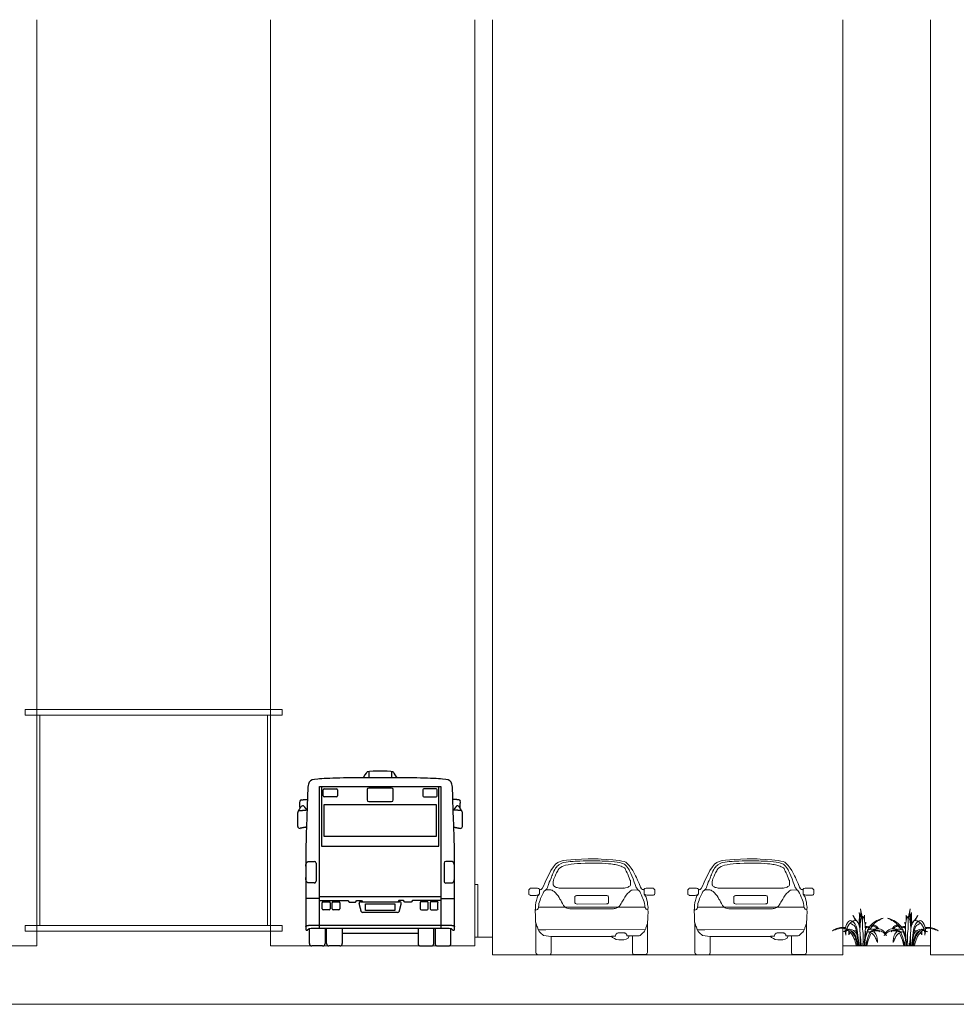
# Model space of a CAD drawing. Units: millimetres. Extents: x 1054 to 83772, y -68654 to 36294.
# Drawn here: x 17607 to 19211, y -44700 to -43014 of the extents above; entities that cross this region are included whole.
import ezdxf

# ---------------------------------------------------------------- set-up
doc = ezdxf.new("R2010")
doc.units = ezdxf.units.MM
for name, color, linetype in [('A-BOLLARDS', 1, 'Continuous'), ('A-GROUND LINE', 2, 'Continuous'), ('A-GROUND LINE DETAIL', 1, 'Continuous'), ('A-HATCHES', 254, 'Continuous'), ('A-LANDSCAPE', 3, 'Continuous'), ('A-SECTION LINE', 4, 'Continuous'), ('A-VEHICLES', 1, 'Continuous')]:
    doc.layers.add(name, color=color, linetype=linetype)

# ---------------------------------------------------------------- blocks, each defined once
blk = doc.blocks.new('Trees 01_elev_dwgmodels.com')
at = {"layer": 'A-HATCHES', "lineweight": 9}
for p, q in [((-282, 985), (-317, 1040)), ((-317, 1040), (-267, 943)), ((-240, 867), (-300, 1036)), ((-300, 1036), (-219, 866)), ((-99, 1115), (-106, 687)), ((-58, 805), (-100, 1146)), ((-67, 1102), (-80, 977)), ((-75, 938), (-67, 1102)), ((0, 992), (-64, 1267)), ((-64, 1267), (-29, 939)), ((57, 936), (73, 1053)), ((73, 1053), (74, 885)), ((-208, 867), (-255, 942)), ((-94, 997), (-122, 731)), ((94, 769), (131, 806)), ((131, 806), (96, 749)), ((-455, 478), (-460, 376)), ((-460, 376), (-411, 459)), ((-448, 496), (-455, 478)), ((-302, 534), (-202, 517)), ((-106, 0), (-173, 541)), ((-172, 361), (-133, 0)), ((-71, 0), (-75, 428)), ((-167, 0), (-214, 322)), ((-167, 0), (-210, 291)), ((-156, 219), (-147, 0)), ((-147, 16), (-143, 92)), ((62, 84), (63, 0)), ((116, 285), (115, 309)), ((161, 0), (202, 188))]:
    blk.add_line(p, q, dxfattribs=at)
blk.add_lwpolyline([(-206, 0), (161, 0)], dxfattribs=at)
for centre, major_axis, start_param, end_param in [((-20732, 170), (-14605, 14605), 3.947226, 3.974288), ((-61, 518), (-368, 368), 0.118385, 1.067887), ((4, 399), (400, 400), 1.464064, 2.402986), ((-395, 749), (-82.9, 82.9), -1.361577, -0.088904), ((-582, 356), (-321, 321), 4.655215, 5.121401), ((-339, 752), (-52.1, 52.1), -1.543774, 0.058854), ((-225, 565), (214, 214), 0.687635, 1.216052), ((-674, 479), (-357, 357), 4.049929, 4.629697), ((-765, 467), (-492, 492), 4.094421, 4.53715), ((-38165, 680), (26994, 26994), 5.494933, 5.50635), ((4788, -7075), (-6354, 6354), -0.262003, -0.249502), ((736, 136), (464, 464), 1.286958, 1.507643), ((301, 436), (-184, 184), -1.530571, -0.94206), ((307, 452), (-200, 200), 4.45433, 5.08063), ((-735, 838), (-254, 254), 2.56815, 2.799368), ((-716, 954), (-333, 333), 2.475162, 2.646025), ((-716, 954), (-333, 333), 2.716374, 2.984616), ((-676, 975), (-338, 338), 2.624095, 2.826652), ((-735, 838), (-254, 254), 2.91342, 3.099064), ((-864, -507), (808, 808), 0.421572, 0.454262), ((-527, 229), (-230, 230), 4.214416, 5.289476), ((-445, 295), (-197, 197), 4.063016, 5.476988), ((-609, 229), (-271, 271), 3.988995, 4.63948), ((-1633, 165), (1042, 1042), 5.631957, 5.839048), ((-2099, 266), (-1508, 1508), 3.802103, 4.07076), ((-3572, 546), (-2606, 2606), 3.788427, 3.904893), ((168, 547), (-84, 84), -0.718464, -0.224424), ((125, 622), (-15.3, 15.3), 0.044274, 0.422316), ((-104, 470), (152, 152), 5.475689, 5.747959), ((4788, -7075), (6354, 6354), 1.322862, 1.333454), ((139, 605), (24.4, 24.4), 1.571545, 2.114036), ((190, 541), (88.7, 88.7), 0.927309, 1.484814), ((2552, -567), (-1773, 1773), 0.362779, 0.557139), ((168, 549), (-68.3, 68.3), -1.460802, -0.197212), ((1257, 108), (820, 820), 1.985892, 2.181467), ((2266, -567), (-1557, 1557), 0.310175, 0.524758), ((161, 662), (-2.35, 2.35), 3.719957, 6.064528), ((119, 533), (-101, 101), 4.62122, 5.115888), ((376, 131), (-314, 314), -0.735509, -0.316978), ((257, 518), (-53.1, 53.1), -0.245616, 0.603314), ((314, 450), (42.4, 42.4), 1.828577, 2.074028), ((471, 173), (-263, 263), -0.535519, -0.188979), ((575, 959), (-313, 313), 1.83515, 2.261708), ((530, 1291), (547, 547), 3.730109, 3.930408), ((416, 523), (-37.2, 37.2), -0.912194, -0.083186), ((166, 1118), (471, 471), 4.256356, 4.460895), ((480, 481), (78.7, 78.7), 0.534818, 1.357092), ((568, 721), (146, 146), 3.145186, 3.754516), ((685, 27), (-418, 418), -0.517139, -0.355375), ((-35, 127), (507, 507), 6.202758, 6.270381), ((440, 62), (-344, 344), 4.568499, 5.362846), ((504, 258), (240, 240), 5.784335, 6.995991), ((-35, 127), (507, 507), 6.014618, 6.105084), ((-1601, 41), (1092, 1092), 5.471639, 5.644999)]:
    blk.add_ellipse(centre, major_axis=major_axis, ratio=1, start_param=start_param, end_param=end_param, dxfattribs=at)
for points, knots in [([(-29, 0), (-40, 96), (-63, 293), (-90, 564), (-61, 785), (-43, 933), (1, 991), (12, 1007)], [0, 0, 0, 0, 417.896877, 862.64584, 1169.51578, 1396.384024, 1482.917254, 1482.917254, 1482.917254, 1482.917254]), ([(53, 0), (64, 94), (87, 291), (115, 561), (94, 786), (68, 933), (25, 991), (12, 1007)], [0, 0, 0, 0, 409.483186, 862.916886, 1169.354808, 1397.901258, 1485.105846, 1485.105846, 1485.105846, 1485.105846]), ([(722, 953), (646, 929), (492, 883), (299, 738), (228, 601), (194, 536)], [0, 0, 0, 0, 346.071033, 694.018271, 1008.495478, 1008.495478, 1008.495478, 1008.495478]), ([(263, 561), (287, 608), (347, 722), (514, 853), (652, 919), (722, 953)], [0, 0, 0, 0, 230.29527, 555.365724, 894.335988, 894.335988, 894.335988, 894.335988]), ([(-570, 626), (-581, 631), (-605, 638), (-695, 633), (-845, 626), (-961, 556), (-1023, 519)], [40.764351, 40.764351, 40.764351, 40.764351, 58.288421, 77.888421, 169.798159, 271.407608, 271.407608, 271.407608, 271.407608]), ([(-577, 583), (-593, 590), (-668, 614), (-827, 591), (-953, 545), (-1021, 520)], [343.95476, 343.95476, 343.95476, 343.95476, 369.332024, 459.271817, 564.770253, 564.770253, 564.770253, 564.770253]), ([(-206, 0), (-226, 92), (-265, 268), (-382, 439), (-470, 517), (-492, 533)], [0, 0, 0, 0, 134.560024, 257.610582, 296.695931, 296.695931, 296.695931, 296.695931]), ([(-178, 0), (-191, 108), (-217, 294), (-329, 446), (-388, 524)], [0, 0, 0, 0, 130.288449, 268.354706, 268.354706, 268.354706, 268.354706]), ([(72, 0), (82, 81), (100, 224), (168, 534), (269, 455), (373, 427), (453, 279), (502, 165), (523, 114)], [0, 0, 0, 0, 415.891765, 746.495364, 811.934804, 911.757544, 1216.13205, 1461.642783, 1461.642783, 1461.642783, 1461.642783]), ([(526, 114), (521, 166), (512, 278), (475, 428), (346, 519), (288, 478), (265, 461)], [0, 0, 0, 0, 225.744369, 486.800225, 665.890928, 777.577023, 777.577023, 777.577023, 777.577023])]:
    blk.add_open_spline(points, degree=3, knots=knots, dxfattribs=at)
for points in [[(-518, 552), (-524, 556), (-531, 560), (-537, 563)], [(-492, 573), (-506, 586), (-515, 593), (-525, 600)]]:
    blk.add_open_spline(points, degree=3, dxfattribs=at)
blk = doc.blocks.new('ROVER-L')
at = {"lineweight": 9}
for p, q in [((-0.63, 0.734), (-0.592, 0.792)), ((-0.592, 0.792), (-0.558, 0.834)), ((-0.572, 0.748), (-0.559, 0.769)), ((-0.559, 0.769), (-0.544, 0.786)), ((-0.558, 0.834), (-0.524, 0.859)), ((-0.544, 0.786), (-0.533, 0.8)), ((-0.533, 0.8), (-0.518, 0.813)), ((-0.524, 0.859), (-0.487, 0.875)), ((-0.518, 0.813), (-0.507, 0.824)), ((-0.507, 0.824), (-0.472, 0.844)), ((-0.487, 0.875), (-0.441, 0.888)), ((-0.472, 0.844), (-0.452, 0.851)), ((-0.452, 0.851), (-0.429, 0.856)), ((-0.441, 0.888), (-0.388, 0.895)), ((-0.429, 0.856), (-0.395, 0.863)), ((-0.395, 0.863), (-0.363, 0.867)), ((-0.388, 0.895), (-0.323, 0.9)), ((-0.363, 0.867), (-0.333, 0.872)), ((-0.333, 0.872), (-0.282, 0.874)), ((-0.323, 0.9), (-0.25, 0.906)), ((-0.282, 0.874), (-0.251, 0.877)), ((-0.251, 0.877), (-0.229, 0.877)), ((-0.25, 0.906), (-0.156, 0.909)), ((-0.229, 0.877), (-0.18, 0.88)), ((-0.18, 0.88), (-0.128, 0.882)), ((-0.156, 0.909), (-0.053, 0.914)), ((-0.128, 0.882), (-0.078, 0.883)), ((-0.078, 0.883), (-0.01, 0.883)), ((-0.053, 0.914), (0.102, 0.914)), ((-0.01, 0.883), (0.067, 0.884)), ((0.067, 0.884), (0.129, 0.883)), ((0.102, 0.914), (0.149, 0.91)), ((0.129, 0.883), (0.166, 0.881)), ((0.149, 0.91), (0.227, 0.906)), ((0.166, 0.881), (0.197, 0.88)), ((0.197, 0.88), (0.265, 0.876)), ((0.227, 0.906), (0.335, 0.899)), ((0.265, 0.876), (0.311, 0.873)), ((0.311, 0.873), (0.361, 0.869)), ((0.335, 0.899), (0.378, 0.894)), ((0.361, 0.869), (0.401, 0.863)), ((0.378, 0.894), (0.43, 0.889)), ((0.401, 0.863), (0.444, 0.856)), ((0.43, 0.889), (0.471, 0.88)), ((0.444, 0.856), (0.47, 0.848)), ((0.47, 0.848), (0.497, 0.837)), ((0.471, 0.88), (0.507, 0.871)), ((0.497, 0.837), (0.512, 0.83)), ((0.507, 0.871), (0.534, 0.861)), ((0.512, 0.83), (0.529, 0.815)), ((0.529, 0.815), (0.544, 0.799)), ((0.534, 0.861), (0.558, 0.843)), ((0.544, 0.799), (0.559, 0.781)), ((0.558, 0.843), (0.587, 0.813)), ((0.559, 0.781), (0.574, 0.76)), ((0.587, 0.813), (0.618, 0.771)), ((0.618, 0.771), (0.643, 0.733)), ((-0.722, 0.55), (-0.688, 0.622)), ((-0.688, 0.622), (-0.654, 0.689)), ((-0.654, 0.689), (-0.63, 0.734)), ((-0.634, 0.601), (-0.623, 0.63)), ((-0.623, 0.63), (-0.615, 0.652)), ((-0.615, 0.652), (-0.608, 0.669)), ((-0.608, 0.669), (-0.602, 0.686)), ((-0.602, 0.686), (-0.591, 0.706)), ((-0.591, 0.706), (-0.584, 0.724)), ((-0.584, 0.724), (-0.572, 0.748)), ((0.574, 0.76), (0.586, 0.741)), ((0.586, 0.741), (0.593, 0.728)), ((0.593, 0.728), (0.614, 0.685)), ((0.614, 0.685), (0.63, 0.648)), ((0.63, 0.648), (0.647, 0.603)), ((0.643, 0.733), (0.665, 0.691)), ((0.665, 0.691), (0.683, 0.652)), ((0.683, 0.652), (0.699, 0.622)), ((0.699, 0.622), (0.717, 0.584)), ((-0.766, 0.453), (-0.749, 0.489)), ((-0.749, 0.489), (-0.722, 0.55)), ((-0.696, 0.45), (-0.685, 0.469)), ((-0.685, 0.469), (-0.679, 0.489)), ((-0.679, 0.489), (-0.672, 0.503)), ((-0.672, 0.503), (-0.67, 0.514)), ((-0.67, 0.514), (-0.656, 0.55)), ((-0.656, 0.55), (-0.643, 0.576)), ((-0.643, 0.576), (-0.634, 0.601)), ((0.647, 0.603), (0.665, 0.553)), ((0.665, 0.553), (0.679, 0.516)), ((0.679, 0.516), (0.683, 0.497)), ((0.683, 0.497), (0.696, 0.469)), ((0.696, 0.469), (0.702, 0.461)), ((0.702, 0.461), (0.714, 0.441)), ((0.717, 0.584), (0.742, 0.529)), ((0.742, 0.529), (0.765, 0.474)), ((0.765, 0.474), (0.781, 0.447)), ((-0.857, 0.269), (-0.847, 0.307)), ((-0.847, 0.307), (-0.834, 0.339)), ((-0.834, 0.339), (-0.826, 0.352)), ((-0.826, 0.352), (-0.815, 0.364)), ((-0.815, 0.364), (-0.81, 0.368)), ((-0.81, 0.434), (-0.796, 0.433)), ((-0.81, 0.368), (-0.81, 0.434)), ((-0.796, 0.433), (-0.781, 0.436)), ((-0.781, 0.32), (-0.792, 0.296)), ((-0.781, 0.436), (-0.766, 0.453)), ((-0.766, 0.351), (-0.781, 0.32)), ((-0.754, 0.381), (-0.766, 0.351)), ((-0.741, 0.405), (-0.754, 0.381)), ((-0.711, 0.433), (-0.741, 0.405)), ((-0.711, 0.433), (-0.703, 0.44)), ((-0.693, 0.432), (-0.711, 0.433)), ((-0.703, 0.44), (-0.696, 0.45)), ((-0.633, 0.432), (-0.693, 0.432)), ((-0.62, 0.43), (-0.633, 0.432)), ((-0.611, 0.426), (-0.62, 0.43)), ((-0.6, 0.419), (-0.611, 0.426)), ((-0.582, 0.406), (-0.6, 0.419)), ((-0.56, 0.384), (-0.582, 0.406)), ((-0.537, 0.358), (-0.56, 0.384)), ((-0.52, 0.337), (-0.537, 0.358)), ((-0.504, 0.314), (-0.52, 0.337)), ((-0.491, 0.29), (-0.504, 0.314)), ((0.52, 0.318), (0.501, 0.287)), ((0.541, 0.347), (0.52, 0.318)), ((0.561, 0.373), (0.541, 0.347)), ((0.585, 0.398), (0.561, 0.373)), ((0.609, 0.416), (0.585, 0.398)), ((0.625, 0.426), (0.609, 0.416)), ((0.634, 0.429), (0.625, 0.426)), ((0.725, 0.431), (0.634, 0.429)), ((0.714, 0.441), (0.729, 0.426)), ((0.729, 0.426), (0.737, 0.42)), ((0.737, 0.42), (0.75, 0.405)), ((0.75, 0.405), (0.763, 0.381)), ((0.763, 0.381), (0.776, 0.351)), ((0.776, 0.351), (0.791, 0.32)), ((0.781, 0.447), (0.792, 0.437)), ((0.791, 0.32), (0.801, 0.296)), ((0.792, 0.437), (0.808, 0.434)), ((0.808, 0.434), (0.82, 0.434)), ((0.82, 0.434), (0.82, 0.362)), ((0.82, 0.362), (0.829, 0.349)), ((0.829, 0.349), (0.84, 0.335)), ((0.84, 0.335), (0.851, 0.316)), ((0.851, 0.316), (0.857, 0.298)), ((-0.875, 0.117), (-0.873, 0.155)), ((-0.873, 0.155), (-0.871, 0.193)), ((-0.871, 0.193), (-0.864, 0.234)), ((-0.864, 0.234), (-0.857, 0.269)), ((-0.825, 0.156), (-0.831, 0.144)), ((-0.822, 0.164), (-0.825, 0.156)), ((-0.821, 0.189), (-0.823, 0.167)), ((0.832, 0.164), (-0.822, 0.164)), ((-0.817, 0.221), (-0.821, 0.189)), ((-0.809, 0.247), (-0.817, 0.221)), ((-0.8, 0.271), (-0.809, 0.247)), ((-0.792, 0.296), (-0.8, 0.271)), ((-0.479, 0.272), (-0.491, 0.29)), ((-0.465, 0.244), (-0.479, 0.272)), ((-0.451, 0.218), (-0.465, 0.244)), ((-0.436, 0.189), (-0.451, 0.218)), ((-0.42, 0.172), (-0.436, 0.189)), ((-0.409, 0.162), (-0.42, 0.172)), ((-0.396, 0.155), (-0.409, 0.162)), ((-0.382, 0.149), (-0.396, 0.155)), ((0.407, 0.158), (0.396, 0.152)), ((0.421, 0.165), (0.407, 0.158)), ((0.432, 0.174), (0.421, 0.165)), ((0.447, 0.191), (0.432, 0.174)), ((0.453, 0.206), (0.447, 0.191)), ((0.461, 0.221), (0.453, 0.206)), ((0.472, 0.24), (0.461, 0.221)), ((0.482, 0.258), (0.472, 0.24)), ((0.501, 0.287), (0.482, 0.258)), ((0.801, 0.296), (0.81, 0.271)), ((0.81, 0.271), (0.819, 0.247)), ((0.819, 0.247), (0.826, 0.221)), ((0.826, 0.221), (0.831, 0.189)), ((0.831, 0.189), (0.832, 0.167)), ((0.832, 0.167), (0.832, 0.164)), ((0.832, 0.164), (0.834, 0.156)), ((0.834, 0.156), (0.84, 0.144)), ((0.857, 0.298), (0.863, 0.273)), ((0.863, 0.273), (0.87, 0.24)), ((0.87, 0.24), (0.874, 0.204)), ((0.874, 0.204), (0.88, 0.164)), ((0.88, 0.164), (0.879, 0.126)), ((-0.875, 0.086), (-0.873, 0.149)), ((-0.864, 0.119), (-0.875, 0.117)), ((-0.874, 0.05), (-0.875, 0.086)), ((-0.873, -0.014), (-0.874, 0.05)), ((-0.854, 0.123), (-0.864, 0.119)), ((-0.841, 0.129), (-0.854, 0.123)), ((-0.831, 0.144), (-0.841, 0.129)), ((-0.361, 0.141), (-0.382, 0.149)), ((-0.338, 0.138), (-0.361, 0.141)), ((-0.323, 0.136), (-0.338, 0.138)), ((0.328, 0.136), (-0.323, 0.136)), ((0.341, 0.138), (0.328, 0.136)), ((0.355, 0.14), (0.341, 0.138)), ((0.371, 0.143), (0.355, 0.14)), ((0.386, 0.147), (0.371, 0.143)), ((0.396, 0.152), (0.386, 0.147)), ((0.84, 0.144), (0.85, 0.129)), ((0.85, 0.129), (0.863, 0.123)), ((0.863, 0.123), (0.873, 0.119)), ((0.873, 0.119), (0.879, 0.118)), ((0.879, 0.021), (0.878, -0.028)), ((0.879, 0.126), (0.88, 0.082)), ((0.88, 0.082), (0.879, 0.021)), ((-0.871, -0.053), (-0.873, -0.014)), ((-0.866, -0.099), (-0.871, -0.053)), ((-0.863, -0.096), (-0.868, -0.078)), ((-0.866, -0.544), (-0.866, -0.099)), ((-0.858, -0.113), (-0.863, -0.096)), ((-0.852, -0.133), (-0.858, -0.113)), ((-0.843, -0.148), (-0.852, -0.133)), ((-0.837, -0.157), (-0.843, -0.148)), ((0.869, -0.091), (0.845, -0.159)), ((0.874, -0.069), (0.869, -0.091)), ((0.869, -0.091), (0.869, -0.142)), ((0.869, -0.142), (0.869, -0.542)), ((0.878, -0.028), (0.874, -0.069)), ((-0.826, -0.189), (-0.828, -0.185)), ((-0.82, -0.202), (-0.826, -0.189)), ((-0.816, -0.214), (-0.82, -0.202)), ((-0.806, -0.226), (-0.816, -0.214)), ((-0.79, -0.239), (-0.806, -0.226)), ((-0.778, -0.25), (-0.79, -0.239)), ((-0.765, -0.264), (-0.778, -0.25)), ((-0.747, -0.278), (-0.765, -0.264)), ((-0.628, -0.292), (-0.747, -0.278)), ((0.311, -0.292), (-0.628, -0.292)), ((-0.628, -0.292), (-0.628, -0.548)), ((0.31, -0.291), (0.372, -0.291)), ((0.329, -0.312), (0.311, -0.292)), ((0.372, -0.291), (0.374, -0.281)), ((0.374, -0.281), (0.376, -0.269)), ((0.376, -0.269), (0.381, -0.259)), ((0.381, -0.259), (0.39, -0.252)), ((0.39, -0.252), (0.4, -0.245)), ((0.4, -0.245), (0.413, -0.239)), ((0.413, -0.239), (0.424, -0.238)), ((0.424, -0.238), (0.439, -0.237)), ((0.439, -0.237), (0.511, -0.237)), ((0.511, -0.237), (0.52, -0.241)), ((0.52, -0.241), (0.53, -0.245)), ((0.53, -0.245), (0.538, -0.253)), ((0.538, -0.253), (0.547, -0.261)), ((0.547, -0.261), (0.549, -0.265)), ((0.549, -0.265), (0.551, -0.27)), ((0.551, -0.27), (0.552, -0.281)), ((0.552, -0.281), (0.555, -0.286)), ((0.555, -0.286), (0.588, -0.286)), ((0.588, -0.286), (0.568, -0.319)), ((0.588, -0.286), (0.722, -0.286)), ((0.637, -0.286), (0.588, -0.286)), ((0.637, -0.544), (0.637, -0.286)), ((0.722, -0.286), (0.743, -0.284)), ((0.743, -0.284), (0.757, -0.278)), ((0.757, -0.278), (0.774, -0.264)), ((0.774, -0.264), (0.788, -0.25)), ((0.788, -0.25), (0.8, -0.239)), ((0.8, -0.239), (0.815, -0.226)), ((0.815, -0.226), (0.825, -0.214)), ((0.825, -0.214), (0.83, -0.202)), ((0.83, -0.202), (0.836, -0.189)), ((0.836, -0.189), (0.843, -0.172)), ((0.843, -0.172), (0.845, -0.159)), ((0.358, -0.327), (0.329, -0.312)), ((0.384, -0.339), (0.358, -0.327)), ((0.427, -0.347), (0.384, -0.339)), ((0.466, -0.348), (0.427, -0.347)), ((0.504, -0.345), (0.466, -0.348)), ((0.539, -0.337), (0.504, -0.345)), ((0.568, -0.319), (0.539, -0.337)), ((-0.644, -0.577), (-0.829, -0.577)), ((0.664, -0.577), (0.837, -0.577))]:
    blk.add_line(p, q, dxfattribs=at)
for points in [[(0.512, 0.46), (-0.504, 0.46), (-0.516, 0.462), (-0.533, 0.467), (-0.552, 0.47), (-0.564, 0.477), (-0.578, 0.485), (-0.587, 0.495), (-0.591, 0.503), (-0.596, 0.512), (-0.597, 0.528), (-0.594, 0.558), (-0.59, 0.582), (-0.585, 0.604), (-0.577, 0.626), (-0.567, 0.648), (-0.555, 0.676), (-0.542, 0.695), (-0.534, 0.713), (-0.524, 0.73), (-0.517, 0.745), (-0.501, 0.767), (-0.483, 0.783), (-0.458, 0.798), (-0.431, 0.806), (-0.403, 0.815), (-0.364, 0.823), (-0.317, 0.832), (-0.269, 0.837), (-0.218, 0.842), (-0.164, 0.845), (-0.099, 0.848), (0.13, 0.848), (0.165, 0.845), (0.219, 0.842), (0.263, 0.839), (0.302, 0.835), (0.33, 0.832), (0.348, 0.829), (0.371, 0.824), (0.388, 0.82), (0.408, 0.815), (0.422, 0.811), (0.44, 0.806), (0.462, 0.798), (0.48, 0.79), (0.495, 0.784), (0.515, 0.772), (0.524, 0.763), (0.532, 0.745), (0.54, 0.723), (0.555, 0.699), (0.566, 0.674), (0.578, 0.646), (0.589, 0.617), (0.599, 0.59), (0.605, 0.576), (0.606, 0.558), (0.608, 0.537), (0.608, 0.519), (0.605, 0.504), (0.602, 0.496), (0.594, 0.49), (0.584, 0.483), (0.572, 0.475), (0.553, 0.468), (0.532, 0.463), (0.515, 0.46), (0.503, 0.461)], [(-0.793, 0.434), (-0.81, 0.443), (-0.824, 0.452), (-0.84, 0.458), (-0.85, 0.46), (-0.949, 0.46), (-0.953, 0.457), (-0.961, 0.449), (-0.969, 0.44), (-0.975, 0.432), (-0.977, 0.424), (-0.977, 0.368), (-0.973, 0.361), (-0.966, 0.355), (-0.956, 0.35), (-0.947, 0.347), (-0.861, 0.347), (-0.852, 0.349), (-0.839, 0.352), (-0.823, 0.357), (-0.82, 0.359)], [(0.804, 0.435), (0.819, 0.443), (0.833, 0.452), (0.849, 0.458), (0.859, 0.46), (0.959, 0.46), (0.963, 0.457), (0.971, 0.449), (0.978, 0.44), (0.985, 0.432), (0.987, 0.424), (0.987, 0.368), (0.983, 0.361), (0.976, 0.355), (0.966, 0.35), (0.957, 0.347), (0.87, 0.347), (0.861, 0.349), (0.848, 0.352), (0.833, 0.357), (0.82, 0.363), (0.82, 0.363)], [(-0.23, 0.344), (0.238, 0.344), (0.253, 0.339), (0.261, 0.333), (0.267, 0.321), (0.267, 0.237), (0.263, 0.227), (0.254, 0.221), (0.248, 0.216), (0.233, 0.212), (-0.222, 0.212), (-0.239, 0.216), (-0.251, 0.222), (-0.258, 0.23), (-0.261, 0.241), (-0.261, 0.323), (-0.257, 0.329), (-0.246, 0.338), (-0.233, 0.344)], [(-0.837, -0.157), (-0.833, -0.173), (-0.829, -0.184), (-0.824, -0.188), (-0.711, -0.188), (0.834, -0.188)]]:
    blk.add_lwpolyline(points, dxfattribs=at)
for centre, radius, start, end in [((-0.829, -0.54), 0.0371, 186.0471, 270), ((-0.664, -0.548), 0.0357, 303.4884, 0), ((0.673, -0.543), 0.0357, 181.5323, 255.5156), ((0.83, -0.539), 0.0389, 280.595, 356.4189)]:
    blk.add_arc(centre, radius, start, end, dxfattribs=at)
blk = doc.blocks.new('A$Ccf44d7b9')
at = {"layer": 'A-VEHICLES'}
for p, q in [((19.8, 4.3), (19.8, 29.8)), ((46.8, 30.2), (46.8, 4.3)), ((49.1, 4.3), (49.1, 30.2)), ((76.1, 30.2), (76.1, 4.3)), ((205.8, 30.2), (205.8, 4.3)), ((232.8, 4.3), (232.8, 30.2)), ((235.1, 30.2), (235.1, 4.3)), ((262.1, 4.3), (262.1, 29.8)), ((42.5, 0), (24.1, 0)), ((71.8, 0), (53.4, 0)), ((210.1, 0), (228.5, 0)), ((239.4, 0), (257.8, 0))]:
    blk.add_line(p, q, dxfattribs=at)
for points in [[(121.5, 298.6), (121.5, 287.7)], [(160.4, 298.6), (160.4, 287.7)], [(37.3, 30.2), (37.3, 241.3), (37.3, 272.8), (141, 272.8), (244.6, 272.8), (244.6, 241.3), (244.6, 30.2)], [(40.8, 272.8), (40.8, 170.9), (141, 170.9), (241.2, 170.9), (241.2, 272.8)], [(37.3, 81), (13.5, 81)], [(244.6, 84.2), (141, 84.2), (37.3, 84.2)], [(37.3, 77.9), (85.4, 77.9), (87.8, 74.9), (93.2, 74.9), (98.6, 74.9), (101.1, 77.9), (109.2, 77.9), (110.5, 75.6)], [(244.6, 77.9), (196.5, 77.9), (194.1, 74.9), (188.7, 74.9), (183.3, 74.9), (180.8, 77.9), (172.7, 77.9), (171.5, 75.6)], [(244.6, 81), (268.5, 81)], [(76.1, 21.8), (141, 21.8), (205.8, 21.8)]]:
    blk.add_lwpolyline(points, dxfattribs=at)
for points in [[(44.6, 241.3), (44.6, 187.9), (141, 187.9), (237.3, 187.9), (237.3, 241.3), (141, 241.3)], [(115.8, 60.7), (115.8, 71.9), (141, 71.9), (166.1, 71.9), (166.1, 60.7), (141, 60.7)]]:
    blk.add_lwpolyline(points, close=True, dxfattribs=at)
for centre, radius, start, end in [((121.5, 267.5), 2.78, 90, 180), ((160.5, 267.5), 2.78, 0, 90), ((44.9, 267.3), 1.67, 90, 180), ((44.9, 257), 1.67, 180, 270), ((66.1, 267.3), 1.67, 0, 90), ((66.1, 257), 1.67, 270, 0), ((215.9, 267.3), 1.67, 90, 180), ((215.9, 257), 1.67, 180, 270), ((237.1, 267.3), 1.67, 0, 90), ((237.1, 257), 1.67, 270, 0), ((6.3, 247.6), 2.7, 91.0553, 181.0553), ((8.3, 236.8), 3.04, 37.8728, 147.9051), ((121.5, 249.9), 2.78, 180, 270), ((160.5, 249.9), 2.78, 270, 0), ((273.6, 236.8), 3.04, 32.0949, 142.1272), ((275.6, 247.6), 2.7, 358.9447, 88.9447), ((3.2, 228.4), 3.21, 95.3211, 180), ((13.8, 229.4), 3.21, 51.2101, 95.3211), ((268.1, 229.4), 3.21, 84.6789, 128.7899), ((278.7, 228.4), 3.21, 0, 84.6789), ((3.2, 204.4), 3.21, 180, 280.6712), ((13, 206.3), 3.21, 280.6712, 304.9744), ((268.9, 206.3), 3.21, 235.0256, 259.3288), ((278.7, 204.4), 3.21, 259.3288, 0), ((28.4, 141.7), 2.94, 0, 90), ((253.5, 141.7), 2.94, 90, 180), ((28.4, 110.6), 2.94, 269.9055, 0), ((253.5, 110.6), 2.94, 180, 270.0945), ((43.6, 73.9), 1.76, 90, 180), ((53.6, 73.9), 1.76, 0, 90), ((60.4, 73.9), 1.76, 90, 180), ((70.4, 73.9), 1.76, 0, 90), ((107.6, 73.1), 2.54, 90, 194.0936), ((174.3, 73.1), 2.54, 345.9064, 90), ((211.5, 73.9), 1.76, 90, 180), ((221.5, 73.9), 1.76, 0, 90), ((228.3, 73.9), 1.76, 90, 180), ((238.3, 73.9), 1.76, 0, 90), ((43.6, 63.4), 1.76, 180, 270), ((53.6, 63.4), 1.76, 270, 0), ((60.4, 63.4), 1.76, 180, 270), ((70.4, 63.4), 1.76, 270, 0), ((111, 59.5), 2.54, 194.0936, 270), ((170.9, 59.5), 2.54, 270, 345.9064), ((211.5, 63.4), 1.76, 180, 270), ((221.5, 63.4), 1.76, 270, 0), ((228.3, 63.4), 1.76, 180, 270), ((238.3, 63.4), 1.76, 270, 0), ((24.1, 4.3), 4.32, 180, 270), ((42.5, 4.3), 4.32, 270, 0), ((53.4, 4.3), 4.32, 180, 270), ((71.8, 4.3), 4.32, 270, 0), ((210.1, 4.3), 4.32, 180, 270), ((228.5, 4.3), 4.32, 270, 0), ((239.4, 4.3), 4.32, 180, 270), ((257.8, 4.3), 4.32, 270, 0)]:
    blk.add_arc(centre, radius, start, end, dxfattribs=at)
at = {"layer": 'A-VEHICLES', "color": 2}
blk.add_open_spline([(141, 287.7), (172.1, 287.7), (214.5, 287.7), (252, 285.7), (264.4, 283.7), (265, 268.1), (265.4, 252.9), (265.5, 250.5), (266, 234.9), (266.5, 219.3), (267.1, 203.7), (267.5, 195.4), (268.5, 170.5), (268.5, 39.7), (268.5, 30.2), (268.5, 27.8), (266.4, 26.3), (264.7, 27.7), (262.7, 30.2), (258.9, 30.2), (254.2, 30.2), (249.4, 30.2), (244.6, 30.2), (210.1, 30.2), (175.5, 30.2), (141, 30.2), (106.4, 30.2), (71.8, 30.2), (37.3, 30.2), (32.5, 30.2), (27.7, 30.2), (23, 30.2), (19.2, 30.2), (17.2, 27.7), (15.5, 26.3), (13.5, 27.8), (13.5, 30.2), (13.5, 39.7), (13.5, 170.5), (14.5, 195.4), (14.9, 203.7), (15.4, 219.3), (15.9, 234.9), (16.5, 250.5), (16.5, 252.9), (16.9, 268.1), (17.5, 283.7), (29.9, 285.7), (67.4, 287.7), (109.8, 287.7), (141, 287.7)], degree=3, knots=[0, 0, 0, 0, 1.061245, 2.12249, 3.183735, 4.244979, 4.436044, 4.436044, 4.436044, 5.675811, 5.675811, 5.675811, 6.379632, 7.440877, 8.502122, 9.563367, 10.624612, 11.685856, 12.747101, 12.747101, 12.747101, 13.747101, 13.747101, 13.747101, 14.747101, 14.747101, 14.747101, 15.747101, 15.747101, 15.747101, 16.747101, 16.747101, 16.747101, 17.808346, 18.869591, 19.930836, 20.992081, 22.053325, 23.11457, 23.818391, 23.818391, 23.818391, 25.058159, 25.058159, 25.058159, 25.249223, 26.310468, 27.371713, 28.432958, 29.494203, 29.494203, 29.494203, 29.494203], dxfattribs=at)
at = {"layer": 'A-VEHICLES'}
for points, degree in [([(141, 299.1), (120.8, 299.1), (118.6, 298), (116.8, 296), (112, 287.6)], 3), ([(169.9, 287.6), (165.1, 296), (163.3, 298), (161.1, 299.1), (141, 299.1)], 3), ([(141, 270.3), (131.2, 270.3), (121.5, 270.3)], 2), ([(160.5, 270.3), (150.7, 270.3), (141, 270.3)], 2), ([(43.2, 257), (43.2, 262.2), (43.2, 267.3)], 2), ([(44.9, 268.9), (55.5, 268.9), (66.1, 268.9)], 2), ([(66.1, 255.4), (55.5, 255.4), (44.9, 255.4)], 2), ([(67.7, 267.3), (67.7, 262.2), (67.7, 257)], 2), ([(118.7, 267.5), (118.7, 258.7), (118.7, 249.9)], 2), ([(163.2, 249.9), (163.2, 258.7), (163.2, 267.5)], 2), ([(214.2, 267.3), (214.2, 262.2), (214.2, 257)], 2), ([(237.1, 268.9), (226.5, 268.9), (215.9, 268.9)], 2), ([(215.9, 255.4), (226.5, 255.4), (237.1, 255.4)], 2), ([(238.7, 257), (238.7, 262.2), (238.7, 267.3)], 2), ([(0.5, 230.1), (3.1, 234.3), (5.7, 238.4)], 2), ([(3.8, 235.4), (3.7, 241.5), (3.6, 247.5)], 2), ([(6.2, 250.3), (11.3, 250.4), (16.5, 250.5)], 2), ([(10.7, 238.7), (13.2, 235.4), (15.8, 232.1)], 2), ([(121.5, 247.1), (131.2, 247.1), (141, 247.1)], 2), ([(141, 247.1), (150.7, 247.1), (160.5, 247.1)], 2), ([(275.7, 250.3), (270.6, 250.4), (265.5, 250.5)], 2), ([(271.2, 238.7), (268.7, 235.4), (266.1, 232.1)], 2), ([(281.4, 230.1), (278.8, 234.3), (276.2, 238.4)], 2), ([(278.1, 235.4), (278.2, 241.5), (278.3, 247.5)], 2), ([(0, 204.4), (0, 216.4), (0, 228.4)], 2), ([(2.9, 231.6), (8.2, 232.1), (13.5, 232.6)], 2), ([(279, 231.6), (273.7, 232.1), (268.4, 232.6)], 2), ([(281.9, 204.4), (281.9, 216.4), (281.9, 228.4)], 2), ([(13.6, 203.1), (8.7, 202.2), (3.8, 201.3)], 2), ([(268.3, 203.1), (273.2, 202.2), (278.1, 201.3)], 2), ([(13.6, 136.5), (14.2, 144.6), (19.1, 144.6)], 2), ([(19.1, 144.6), (23.7, 144.6), (28.4, 144.6)], 2), ([(31.4, 141.7), (31.4, 126.2), (31.4, 110.6)], 2), ([(250.6, 141.7), (250.6, 126.2), (250.6, 110.6)], 2), ([(262.9, 144.6), (258.2, 144.6), (253.5, 144.6)], 2), ([(268.3, 136.5), (267.7, 144.6), (262.9, 144.6)], 2), ([(19.1, 107.7), (13.9, 107.7), (13.5, 116.9)], 2), ([(28.4, 107.7), (23.7, 107.7), (19.1, 107.7)], 2), ([(253.5, 107.7), (258.2, 107.7), (262.9, 107.7)], 2), ([(262.9, 107.7), (268, 107.7), (268.4, 116.9)], 2), ([(41.9, 63.4), (41.9, 68.6), (41.9, 73.9)], 2), ([(43.6, 75.6), (48.6, 75.6), (53.6, 75.6)], 2), ([(55.4, 73.9), (55.4, 68.6), (55.4, 63.4)], 2), ([(58.7, 63.4), (58.7, 68.6), (58.7, 73.9)], 2), ([(60.4, 75.6), (65.4, 75.6), (70.4, 75.6)], 2), ([(72.2, 73.9), (72.2, 68.6), (72.2, 63.4)], 2), ([(108.6, 58.9), (106.9, 65.7), (105.2, 72.5)], 2), ([(107.6, 75.6), (124.3, 75.6), (141, 75.6)], 2), ([(141, 75.6), (157.6, 75.6), (174.3, 75.6)], 2), ([(176.7, 72.5), (175, 65.7), (173.3, 58.9)], 2), ([(209.7, 73.9), (209.7, 68.6), (209.7, 63.4)], 2), ([(221.5, 75.6), (216.5, 75.6), (211.5, 75.6)], 2), ([(223.2, 63.4), (223.2, 68.6), (223.2, 73.9)], 2), ([(226.5, 73.9), (226.5, 68.6), (226.5, 63.4)], 2), ([(238.3, 75.6), (233.3, 75.6), (228.3, 75.6)], 2), ([(240, 63.4), (240, 68.6), (240, 73.9)], 2), ([(53.6, 61.6), (48.6, 61.6), (43.6, 61.6)], 2), ([(70.4, 61.6), (65.4, 61.6), (60.4, 61.6)], 2), ([(141, 57), (126, 57), (111, 57)], 2), ([(170.9, 57), (155.9, 57), (141, 57)], 2), ([(211.5, 61.6), (216.5, 61.6), (221.5, 61.6)], 2), ([(228.3, 61.6), (233.3, 61.6), (238.3, 61.6)], 2), ([(13.5, 33.3), (15.1, 35.6), (25.6, 35.6)], 2), ([(25.6, 35.6), (111.6, 35.6), (141, 35.6)], 2), ([(141, 35.6), (170.3, 35.6), (256.3, 35.6)], 2), ([(256.3, 35.6), (266.8, 35.6), (268.5, 33.3)], 2)]:
    blk.add_open_spline(points, degree=degree, dxfattribs=at)
blk = doc.blocks.new('A$Cd5723408')
at = {"layer": 'A-GROUND LINE DETAIL', "lineweight": 9}
blk.add_blockref('A$Ccf44d7b9', (12.5, 0.5), dxfattribs=at)

msp = doc.modelspace()

# ---------------------------------------------------------------- linework, layer by layer
at = {"layer": 'A-BOLLARDS', "lineweight": 9, "transparency": 16777216}
msp.add_lwpolyline([(18391.5, -44585.5), (18391.5, -44495.5), (18386.5, -44495.5), (18386.5, -44585.5)], dxfattribs=at)
at = {"layer": 'A-GROUND LINE', "lineweight": 9, "transparency": 16777216}
for points in [[(17616.5, -44205.5), (17616.5, -44205.5), (17616.5, -44195.5), (18056.5, -44195.5), (18056.5, -44205.5), (17616.5, -44205.5)], [(17636.5, -44575.5), (17616.5, -44575.5), (17616.5, -44565.5), (18056.5, -44565.5), (18056.5, -44575.5), (18036.5, -44575.5)]]:
    msp.add_lwpolyline(points, dxfattribs=at)
at = {"layer": 'A-GROUND LINE DETAIL', "lineweight": 9, "transparency": 16777216}
for points in [[(17636.5, -44565.5), (17636.5, -44205.5)], [(17641.5, -44565.5), (17641.5, -44205.5)], [(18031.5, -44565.5), (18031.5, -44205.5)], [(18036.5, -44565.5), (18036.5, -44205.5)]]:
    msp.add_lwpolyline(points, dxfattribs=at)
at = {"layer": 'A-HATCHES', "lineweight": 9}
msp.add_lwpolyline([(14986.5, -44600.5), (14986.5, -44700.5), (20686.5, -44700.5), (20686.5, -44600.5)], dxfattribs=at)
at = {"layer": 'A-SECTION LINE', "lineweight": 9, "transparency": 16777216}
for points in [[(18036.5, -44600.5), (18036.5, -44575.5), (17636.5, -44575.5), (17636.5, -44600.5)], [(17636.5, -44600.5), (17286.5, -44600.5), (17286.5, -44585.5), (17256.5, -44585.5), (17256.5, -44615.5), (17256.5, -44615.5), (16656.5, -44615.5), (16656.5, -44600.5), (16506.5, -44600.5), (16506.5, -44615.5), (16106.5, -44615.5), (16106.5, -44600.5), (16056.5, -44600.5), (16056.5, -44600.5), (15956.5, -44600.5), (15956.5, -44600.5), (15311.5, -44600.5)], [(18036.5, -44600.5), (18386.5, -44600.5), (18386.5, -44585.5), (18416.5, -44585.5), (18416.5, -44615.5), (18416.5, -44615.5), (19016.5, -44615.5), (19016.5, -44600.5), (19166.5, -44600.5), (19166.5, -44615.5), (19566.5, -44615.5)]]:
    msp.add_lwpolyline(points, dxfattribs=at)
at = {"layer": 'DEFPOINTS', "color": 152, "lineweight": 9, "true_color": 0x2776bb}
for points in [[(17636.5, -44600.5), (17636.5, -43014.4)], [(18036.5, -44600.5), (18036.5, -43014.4)], [(18386.5, -44600.5), (18386.5, -43014.4)], [(18416.5, -44600.5), (18416.5, -43014.4)], [(19016.5, -44600.5), (19016.5, -43014.4)], [(19166.5, -44600.5), (19166.5, -43014.4)]]:
    msp.add_lwpolyline(points, dxfattribs=at)

# ---------------------------------------------------------------- block references
at = {"layer": 'A-LANDSCAPE', "lineweight": 9, "yscale": 0.05, "zscale": 0.05}
for p, xscale in [((19049.5, -44600.5), 0.05), ((19128.6, -44600.5), -0.05)]:
    msp.add_blockref('Trees 01_elev_dwgmodels.com', p, dxfattribs=dict(at, xscale=xscale))
at = {"layer": 'A-VEHICLES', "color": 152, "lineweight": 9, "true_color": 0x2776bb}
msp.add_blockref('A$Cd5723408', (18070.7, -44600.9), dxfattribs=at)
at = {"layer": 'A-VEHICLES', "lineweight": 9, "xscale": 110, "yscale": 110, "zscale": 110, "rotation": 0.04951129097797041}
for p in [(18586, -44552), (18858.2, -44552)]:
    msp.add_blockref('ROVER-L', p, dxfattribs=at)

doc.saveas('drawing.dxf')
